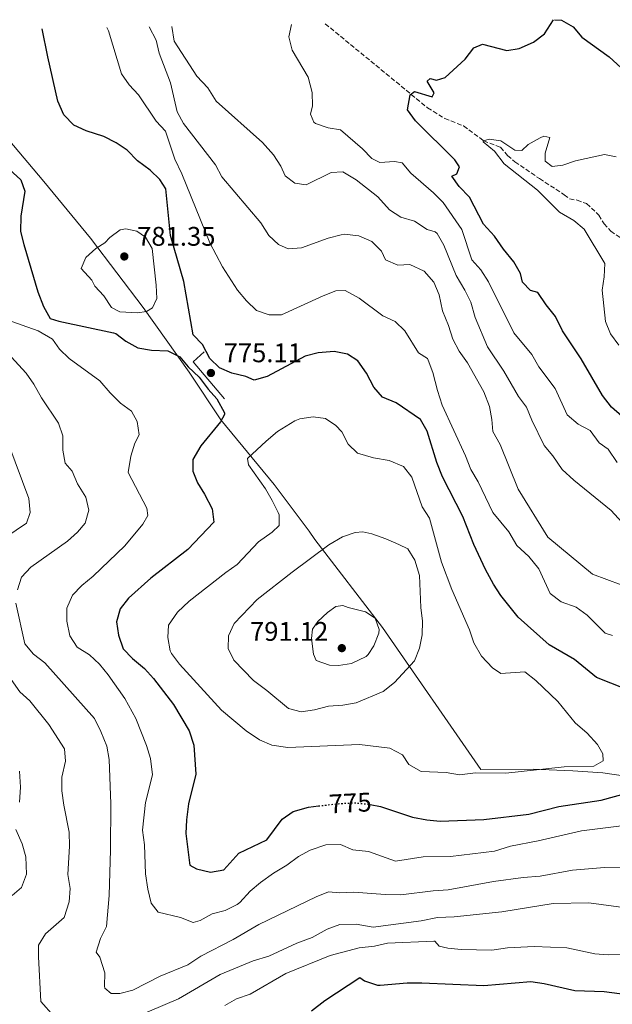
# Model space of a CAD drawing. Units: metres. Extents: x 621376 to 624849, y 4713300 to 4715673.
# Drawn here: x 623925 to 624146, y 4715295 to 4715662 of the extents above; entities that cross this region are included whole.
import ezdxf
from ezdxf.enums import TextEntityAlignment as Align

# ---------------------------------------------------------------- set-up
doc = ezdxf.new("R2010")
doc.units = ezdxf.units.M
doc.header["$MEASUREMENT"] = 0
doc.linetypes.add('DGN Style 3', pattern=[2.435890702152634, 1.739921930109024, -0.6959687720436097])
doc.linetypes.add('DGN Style 5', pattern=[1.217945351076317, 0.5219765790327072, -0.6959687720436097])
for name, color, linetype, lineweight in [('Barranco lineal', 142, 'DGN Style 3', 13), ('Cota de curva de nivel directora', 7, 'Continuous', 0), ('Cota de punto acotado terreno', 7, 'Continuous', 0), ('Curva de nivel directora', 30, 'Continuous', 30), ('Curva de nivel directora no vista', 30, 'DGN Style 5', 30), ('Curva de nivel intermedia', 30, 'Continuous', 0), ('Límite de municipio', 7, 'Continuous', 0), ('Línea  de muro-pared o tapia', 1, 'Continuous', 13), ('Punto acotado terreno (símbolo)', 7, 'Continuous', 0)]:
    doc.layers.add(name, color=color, linetype=linetype, lineweight=lineweight)
doc.styles.add('Style-Arial', font='arial.ttf')

# ---------------------------------------------------------------- blocks, each defined once
blk = doc.blocks.new('5PATER')
at = {"layer": 'Punto acotado terreno (símbolo)', "linetype": 'Continuous', "lineweight": 0}
h = blk.add_hatch(color=51, dxfattribs=at)
edge = h.paths.add_edge_path()
edge.add_ellipse((0, 0), major_axis=(-0.1095731443231308, -0.1110710700762829), ratio=0.9994222409660317, start_angle=0, end_angle=360)

msp = doc.modelspace()

# ---------------------------------------------------------------- linework, layer by layer
at = {"layer": 'Barranco lineal', "color": 142, "linetype": 'DGN Style 3', "lineweight": 13}
msp.add_polyline3d([(624038.8499999996, 4715660.210000001, 753.2400000000052), (624076.9000000004, 4715628.930000001, 747.8600000000006), (624083.3399999999, 4715624.939999999, 746.8500000000058), (624090.3300000001, 4715622.17, 746.0599999999977), (624097.7599999999, 4715616.680000001, 745), (624104.0599999997, 4715614.24, 744.3500000000058), (624106.6299999999, 4715611.119999999, 744.029999999999), (624109.4299999997, 4715608.810000001, 743.8500000000058), (624118.54, 4715602.560000001, 743.1199999999953), (624127.7599999999, 4715596.600000001, 742), (624129.7400000002, 4715595.02, 741.6499999999943), (624132.5599999997, 4715594.550000001, 741.3500000000058), (624136.0899999999, 4715593.279999999, 741.1499999999943), (624140.6299999999, 4715588.980000001, 740.820000000007), (624142.5800000001, 4715585.789999999, 740.6499999999943), (624145.0899999999, 4715583.060000001, 740.5), (624150.1900000004, 4715579.52, 739.9100000000036)], dxfattribs=at)
at = {"layer": 'Curva de nivel directora', "color": 30, "linetype": 'Continuous', "lineweight": 30, "flags": 128}
for points, elevation in [([(624149.1499999993, 4715514.180000001), (624145.3899999998, 4715517.480000001), (624141.99, 4715521.84), (624134.1099999989, 4715535.49), (624127.1399999994, 4715545.960000002), (624124.5699999991, 4715551.270000001), (624120.9799999993, 4715555.640000002), (624117.9399999996, 4715560.160000003), (624115.2699999985, 4715560.990000002), (624112.2399999998, 4715564.030000002), (624111.5099999988, 4715567.27), (624109.0700000003, 4715571.630000001), (624105.1599999988, 4715576.36), (624101.8399999995, 4715581.109999999), (624097.7800000004, 4715585.570000002), (624092.55, 4715595.680000001), (624088.699999999, 4715599.65), (624085.9400000006, 4715603.470000001), (624087.8099999992, 4715604.350000001), (624088.7799999993, 4715606.970000001), (624087.0899999995, 4715609.590000001), (624072.3599999996, 4715624.130000004), (624069.4099999992, 4715628.189999999), (624070.4299999987, 4715633.750000001), (624072.0800000003, 4715635.020000001), (624078.5800000002, 4715632.95), (624079.3200000002, 4715634.52), (624076.7999999988, 4715638.84), (624077.8299999991, 4715639.820000002), (624080.2299999997, 4715639.24), (624083.4699999986, 4715640.230000001), (624090.8800000004, 4715647.000000001), (624094.0900000001, 4715651.230000002), (624097.2899999986, 4715652.600000001), (624106.389999998, 4715650.310000001), (624111.0399999995, 4715651.010000001), (624116.3700000005, 4715653.390000002), (624120.3699999992, 4715656.400000002), (624123.7499999988, 4715661.720000002)], 750.0000000000001), ([(624124.1899999991, 4715661.720000002), (624126.7699999985, 4715661.5), (624131.1399999983, 4715659.07), (624134.3500000002, 4715655.220000002), (624144.48, 4715647.920000002), (624156.4899999996, 4715636.870000001)], 750.0000000000001), ([(624150.4799999993, 4715412.650000001), (624139.8299999987, 4715416.92), (624131.639999999, 4715423.660000001), (624122.1399999994, 4715429.050000001), (624110.6500000006, 4715439.350000001), (624104.1999999998, 4715447.430000001), (624101.4599999995, 4715451.61), (624098.48, 4715457.08), (624094.0700000002, 4715466.36), (624090.0699999991, 4715476.810000001), (624082.4800000006, 4715491.62), (624080.3899999985, 4715496.880000002), (624076.7999999988, 4715508.550000002), (624074.3400000001, 4715512.960000002), (624065.2299999995, 4715519.170000001), (624060.110000001, 4715521.300000001), (624056.899999999, 4715525), (624054.2399999991, 4715530.160000001), (624050.949999999, 4715534.800000002), (624047.1, 4715537.24), (624042.1699999992, 4715538.210000002), (624036.2599999993, 4715537.689999999), (624031.3199999996, 4715536.439999999), (624017.2299999989, 4715528.960000001), (624012.3799999986, 4715527.600000001), (624009.2499999994, 4715528.920000001), (624004.0999999995, 4715530.210000004), (623999.5099999984, 4715532.190000001), (623995.9000000008, 4715535.590000001), (623993.1399999983, 4715540.78), (623989.7000000004, 4715544.45), (623986.2499999994, 4715564.300000002), (623981.209999999, 4715581.369999999), (623979.4900000001, 4715598.740000002), (623977.2500000005, 4715602.240000002), (623973.6499999998, 4715605.710000004), (623968.9800000003, 4715609.180000002), (623965.1799999983, 4715613.130000001), (623961.0099999997, 4715615.880000004), (623956.47, 4715618.25), (623949.8699999995, 4715620.410000001), (623945.3099999998, 4715622.430000001), (623941.5199999989, 4715626.27), (623939.3799999999, 4715631.439999999), (623935.5800000001, 4715647.840000001), (623933.47, 4715658.34)], 775.0000000000002), ([(623921.3699999988, 4715605.940000001), (623925.5399999997, 4715602.12), (623927.0100000004, 4715597.930000001), (623925.6, 4715588.590000001), (623925.4700000003, 4715582.869999999), (623926.6300000004, 4715578.000000001), (623931.8899999997, 4715560.480000001), (623933.9999999999, 4715554.960000004), (623936.4200000004, 4715550.52), (623939.7499999986, 4715549.560000001), (623960.0300000008, 4715545.210000001), (623960.9099999992, 4715544.92), (623964.690000001, 4715542.130000001), (623969.0799999987, 4715539.650000001), (623974.1999999996, 4715538.690000001), (623980.23, 4715538.449999999), (623984.7000000004, 4715536.189999999), (623987.8699999999, 4715532.539999999), (623991.9299999991, 4715528.730000001), (623995.2500000005, 4715524.26), (623998.5400000006, 4715520.560000001), (624001.3100000002, 4715515.380000002), (624001.2899999998, 4715514.750000002), (623999.8999999996, 4715512), (623992.5700000004, 4715503.090000001), (623989.5099999983, 4715498.050000001), (623989.5199999994, 4715493.75), (623991.2599999984, 4715489.390000002), (623993.9299999995, 4715485.150000001), (623996.7199999989, 4715479.680000001), (623997.3400000003, 4715474.680000001), (623987.6500000008, 4715464.540000001), (623973.9099999989, 4715453.83), (623965.6199999986, 4715446.480000001), (623962.5000000005, 4715442.480000001), (623961.1300000004, 4715437.640000001), (623961.8899999983, 4715432.710000002), (623963.6600000006, 4715427.600000001), (623967.1399999985, 4715424.020000001), (623971.5300000008, 4715420.300000002), (623974.87, 4715416.58), (623982.3400000001, 4715406.900000002), (623988.2299999997, 4715397.060000001), (623989.9299999984, 4715391.710000002), (623990.6900000006, 4715380.949999999), (623987.9599999993, 4715369.930000001), (623987.2100000004, 4715363.900000001), (623987.0199999983, 4715358.900000001), (623988.2799999989, 4715347.970000002), (623988.4399999998, 4715347.110000002), (623990.9599999988, 4715345.710000002), (623996.149999999, 4715344.520000001), (624001.0899999987, 4715345.310000001), (624006.7100000002, 4715351.53), (624017.0700000003, 4715356.500000001), (624022.8199999991, 4715364.230000001), (624026.9199999986, 4715367.090000001), (624032.599999998, 4715368.710000002), (624036.3199999996, 4715369.130000002)], 775.0000000000002), ([(624055.5299999987, 4715369.630000001), (624059.4400000003, 4715368.859999999), (624071.2499999988, 4715364.91), (624076.5799999997, 4715363.890000001), (624081.5599999997, 4715363.420000001), (624097.8399999985, 4715364.090000002), (624114.6000000001, 4715366.100000001), (624125.7499999992, 4715368.87), (624141.5499999997, 4715371.26), (624152.7599999993, 4715374.390000002)], 775.0000000000002), ([(624033.7699999993, 4715292.91), (624038.6599999999, 4715296.689999999), (624051.690000001, 4715305.26), (624053.4999999994, 4715304.07), (624058.2600000001, 4715302.420000001), (624059.2399999992, 4715302.380000001), (624069.3299999988, 4715303.230000002), (624074.729999999, 4715303.279999999), (624097.8299999996, 4715302.28), (624115.3099999987, 4715303.720000002), (624120.2699999987, 4715303.060000002), (624131.6700000003, 4715300.449999999), (624142.6699999997, 4715300), (624158.7000000002, 4715298), (624165.1199999996, 4715295.880000001), (624170.6899999997, 4715294.900000001)], 750.0000000000001)]:
    msp.add_lwpolyline(points, dxfattribs=dict(at, elevation=elevation))
at = {"layer": 'Curva de nivel directora no vista', "color": 30, "linetype": 'DGN Style 5', "lineweight": 30, "elevation": 775.0000000000005, "flags": 128}
msp.add_lwpolyline([(624036.3199999996, 4715369.130000002), (624044.1699999997, 4715370.000000002), (624049.4699999992, 4715370.29), (624054.4499999993, 4715369.840000001), (624055.5299999987, 4715369.630000001)], dxfattribs=at)
at = {"layer": 'Curva de nivel intermedia', "color": 30, "linetype": 'Continuous', "lineweight": 0, "flags": 128}
for points, elevation in [([(624147.4100000004, 4715496.890000001), (624144.1500000014, 4715501.899999999), (624140.7300000016, 4715504.28), (624137.3699999999, 4715508.819999999), (624133.0000000001, 4715511.249999999), (624128.9099999998, 4715514.710000002), (624124.3400000011, 4715524.470000001), (624118.3200000017, 4715532.579999999), (624115.6999999998, 4715537.15), (624109.0600000013, 4715545.220000001), (624099.610000001, 4715564.119999998), (624096.740000001, 4715568.619999999), (624093.3300000002, 4715572.350000001), (624089.5999999996, 4715583.609999998), (624082.6700000007, 4715593.699999998), (624079.1600000013, 4715597.259999999), (624070.6699999999, 4715604.66), (624067.4700000014, 4715608.48), (624064.6100000005, 4715608.92), (624059.1100000017, 4715608.539999999), (624056.1400000012, 4715610.050000001), (624052.7500000005, 4715613.720000001), (624044.5200000005, 4715620.730000001), (624039.9200000005, 4715621.460000002), (624035.24, 4715623.029999998), (624034.5700000017, 4715623.569999999), (624033.3300000012, 4715626.609999999), (624034.0800000001, 4715629.680000001), (624033.9200000013, 4715634.679999998), (624032.4999999999, 4715640.38), (624026.5099999994, 4715650.430000001), (624025.3200000003, 4715655.34), (624026.2400000012, 4715659.989999999)], 755), ([(624145.7699999998, 4715432.509999998), (624142.9800000002, 4715433.390000002), (624136.2500000001, 4715440.09), (624132.2600000004, 4715443.119999998), (624126.5899999996, 4715445.109999998), (624122.5799999997, 4715448.140000002), (624118.2700000004, 4715457.319999998), (624114.6000000001, 4715461.930000001), (624110.0700000017, 4715466), (624107.1300000001, 4715471.069999999), (624101.1800000002, 4715478.350000001), (624095.770000001, 4715489.76), (624093.0599999997, 4715494.38), (624091.0800000017, 4715499.409999999), (624082.350000001, 4715518.25), (624080.5499999993, 4715523.769999999), (624078.8600000018, 4715530.369999999), (624077.1100000017, 4715535.05), (624076.8300000001, 4715535.590000001), (624073.4999999997, 4715537.73), (624068.4200000013, 4715545.970000001), (624064.8200000004, 4715549.439999999), (624060.2600000007, 4715551.51), (624051.4100000015, 4715558.119999999), (624046.1900000002, 4715560.989999998), (624042.7300000001, 4715560.77), (624038.0600000008, 4715558.98), (624022.570000001, 4715551.859999998), (624017.9400000019, 4715551.890000001), (624013.2100000001, 4715553.53), (624009.5800000002, 4715557.039999999), (624006.1500000014, 4715561.02), (624000.6600000019, 4715569.739999999), (623995.9000000008, 4715578.689999999), (623985.4400000002, 4715604.4), (623982.9099999999, 4715609.869999997), (623979.3499999995, 4715620.25), (623975.9299999995, 4715623.9), (623969.290000001, 4715633.699999999), (623965.8399999999, 4715637.439999999), (623963.0200000014, 4715641.599999999), (623958.1900000012, 4715657.619999998), (623957.5800000009, 4715658.769999999)], 770), ([(624154.3300000007, 4715449.359999999), (624138.2599999995, 4715455.400000001), (624121.6100000018, 4715469.160000001), (624110.6700000007, 4715486.949999998), (624103.9600000007, 4715503.649999999), (624101.1399999999, 4715508.520000001), (624100.7900000013, 4715512.900000001), (624099.9400000018, 4715517.82), (624097.7900000016, 4715523.21), (624091.7300000021, 4715533.970000001), (624088.7000000011, 4715538.4), (624086.3699999999, 4715542.83), (624084.7500000015, 4715547.92), (624082.5200000008, 4715553.4), (624081.2100000011, 4715559.38), (624079.290000001, 4715563.98), (624075.6200000008, 4715568.13), (624070.3500000003, 4715570.56), (624065.8700000009, 4715570.41), (624061.270000001, 4715572.369999998), (624059.7700000012, 4715575.609999999), (624056.2199999995, 4715579.119999998), (624051.2800000019, 4715581.329999999), (624045.8900000006, 4715581.84), (624044.7300000007, 4715581.680000001), (624039.9000000004, 4715580.399999999), (624030.0000000007, 4715576.779999998), (624025.0099999995, 4715576.409999999), (624021.4800000002, 4715578.039999999), (624017.79, 4715581.420000001), (624014.9100000011, 4715586.079999999), (624000.350000001, 4715603.27), (623998.0600000002, 4715607.720000001), (623986.0800000017, 4715623.029999998), (623983.7500000005, 4715627.460000001), (623981.3000000007, 4715638.179999999), (623977.0899999996, 4715649.279999998), (623975.8700000015, 4715654.130000001), (623973.3099999998, 4715659.050000001)], 765.0000000000001), ([(623991.0300000004, 4715640.680000001), (623982.6300000006, 4715653.74), (623981.8100000003, 4715659.199999998)], 760), ([(624149.1400000004, 4715474.720000001), (624145.24, 4715479.039999999), (624131.3500000006, 4715490.369999998), (624126.9600000007, 4715494.3), (624123.5200000008, 4715499.390000001), (624120.3300000011, 4715503.24), (624115.6999999998, 4715512.689999999), (624113.7500000007, 4715517.480000001), (624110.7500000012, 4715521.490000002), (624105.2400000015, 4715530.949999998), (624099.2600000001, 4715539.949999999), (624094.6199999999, 4715550.84), (624092.9800000016, 4715556.579999999), (624090.780000002, 4715561.069999999), (624087.4900000019, 4715566.460000001), (624082.9500000001, 4715577.810000001), (624080.4199999997, 4715582.119999998), (624079.7000000001, 4715582.8), (624076.8099999999, 4715583.680000001), (624071.990000001, 4715586.689999999), (624066.9300000004, 4715588.189999999), (624062.7800000019, 4715590.980000001), (624058.4200000011, 4715595.789999999), (624050.35, 4715602.069999999), (624045.360000001, 4715605.08), (624040.9900000012, 4715604.880000001), (624031.7100000007, 4715600.27), (624027.4600000017, 4715600.909999999), (624023.9400000012, 4715603.59), (624022.3300000018, 4715607.220000002), (624019.5900000016, 4715611.400000001), (624015.5400000014, 4715616.059999999), (623998.2800000013, 4715631.390000001), (623995.1000000007, 4715636.359999999), (623991.0300000004, 4715640.680000001)], 760), ([(624148.1300000001, 4715540.630000001), (624145.0400000011, 4715544.779999999), (624143.1100000021, 4715549.41), (624141.8300000014, 4715561), (624142.6800000007, 4715566.020000001), (624142.8399999995, 4715571.039999999), (624135.1700000005, 4715583.779999998), (624131.3400000016, 4715587), (624126.0100000007, 4715590.12), (624117.820000001, 4715598.33), (624105.4200000003, 4715608.050000001), (624101.7700000004, 4715612.74), (624097.5600000013, 4715616.289999999), (624097.7600000004, 4715616.679999998), (624099.8400000012, 4715617.279999999), (624104.1100000005, 4715616.679999998), (624109.41, 4715613.199999998), (624112.0000000006, 4715612.999999999), (624114.35, 4715615.300000002), (624118.7500000009, 4715617.800000001), (624120.120000001, 4715618.350000001), (624122.3800000009, 4715617.890000001), (624120.6600000019, 4715612.069999999), (624120.7200000001, 4715609.11), (624123.2900000005, 4715607.140000001), (624127.1900000009, 4715607.579999999), (624131.9299999995, 4715609.199999999), (624142.740000001, 4715611.570000002), (624147.0900000008, 4715610.719999999)], 745), ([(623964.6500000008, 4715583.939999999), (623962.5800000011, 4715583.510000001), (623958.6700000018, 4715580.649999999), (623956.820000001, 4715578.649999999), (623953.4600000015, 4715576.55), (623949.7900000013, 4715573.189999999), (623948.0099999999, 4715569.179999999), (623951.9300000004, 4715564.810000001), (623953.0700000003, 4715562.569999999), (623956.4900000001, 4715558.900000001), (623959.3300000011, 4715554.58), (623962.4400000002, 4715553), (623969.0099999994, 4715552.58), (623972.350000001, 4715553.15), (623974.5900000007, 4715554.48), (623976.1100000006, 4715557.909999998), (623975.9400000006, 4715562.909999998), (623974.3800000006, 4715576.51), (623971.9700000011, 4715580.779999999), (623968.690000002, 4715583.060000001), (623964.6500000008, 4715583.939999999)], 780.0000000000001), ([(623920.1600000019, 4715550.180000001), (623932.0400000017, 4715545.880000001), (623937.3100000002, 4715542.779999998), (623939.9299999997, 4715539.079999999), (623943.5700000008, 4715535.65), (623955.0000000015, 4715527.289999999), (623958.7800000012, 4715522.869999997), (623962.6799999994, 4715518.949999999), (623966.7200000006, 4715516.029999998), (623968.8500000007, 4715512.15), (623969.5800000017, 4715507.190000001), (623967.9600000011, 4715504.079999999), (623966.4900000005, 4715499.3), (623965.5100000014, 4715493.24), (623972.4100000013, 4715479.880000001), (623972.8000000003, 4715477.179999999), (623970.9400000006, 4715473.970000001), (623964.2500000007, 4715465.939999999), (623952.5100000015, 4715454.640000001), (623948.2300000011, 4715451.159999998), (623944.8400000003, 4715447.490000002), (623942.6900000002, 4715442.689999999), (623942.6299999999, 4715437.88), (623943.7899999998, 4715432.41), (623946.5400000013, 4715428.230000001), (623951.1500000004, 4715425.310000001), (623954.7900000014, 4715421.890000002), (623958.0599999992, 4715417.850000001), (623964.310000001, 4715409.100000001), (623968.3900000004, 4715401.679999999), (623972.2800000017, 4715391.59), (623973.7600000014, 4715386.81), (623974.6100000008, 4715380.739999999), (623971.9000000017, 4715370.449999998), (623970.8600000001, 4715360.050000001), (623971.6, 4715354.619999999), (623971.9199999997, 4715343.890000001), (623972.8099999991, 4715338.159999999), (623974.0099999995, 4715332.890000001), (623976.7000000007, 4715329.560000001), (623984.990000001, 4715327.58), (623989.6300000012, 4715325.699999998), (623992.2799999998, 4715326.470000002), (623996.7800000014, 4715328.91), (624001.6100000017, 4715330.210000001), (624006.1100000012, 4715332.390000001), (624007.1000000013, 4715333.13), (624010.880000001, 4715337.430000001), (624014.690000002, 4715340.66), (624019.5700000015, 4715344.029999998), (624024.5100000012, 4715347.06), (624028.8400000007, 4715350.260000001), (624033.1800000014, 4715352.71), (624039.1100000015, 4715354.640000002), (624044.4500000012, 4715354.699999999), (624049.04, 4715352.720000002), (624054.9600000011, 4715352.149999999), (624064.9700000002, 4715348.499999999), (624075.2800000011, 4715350.140000001), (624085.5000000005, 4715350.249999999), (624101.8000000014, 4715352.220000001), (624107.7300000014, 4715354.119999998), (624118.1100000016, 4715356.13), (624134.2300000017, 4715359.880000001)], 770), ([(623921.9200000009, 4715536.259999999), (623927.5800000003, 4715530.140000001), (623930.4600000015, 4715526.050000001), (623933.2000000018, 4715521.029999998), (623939.6000000011, 4715511.600000001), (623941.2500000007, 4715506.88), (623941.2100000004, 4715501.550000001), (623942.0900000011, 4715496.640000001), (623944.6200000013, 4715493.739999999), (623946.6200000017, 4715488.989999999), (623949.750000001, 4715484.069999999), (623950.8100000005, 4715479.149999999), (623949.5600000012, 4715474.369999999), (623946.670000001, 4715471.009999999), (623942.9400000004, 4715467.67), (623929.2300000021, 4715457.969999999), (623925.8600000015, 4715454.279999999), (623924.27, 4715449.539999999)], 765.0000000000001), ([(624034.3300000003, 4715513.92), (624029.4100000006, 4715513.179999998), (624027.4800000017, 4715512.480000001), (624021.0900000014, 4715508.48), (624016.8600000001, 4715504.890000001), (624009.9400000002, 4715498.46), (624010.3200000002, 4715496.109999998), (624016.6000000008, 4715487.140000001), (624019.130000001, 4715482.8), (624021.3000000014, 4715478.279999998), (624021.6400000012, 4715477.489999999), (624021.6700000003, 4715473.42), (624019.14, 4715471), (624014.0400000016, 4715467.369999998), (624006.1100000012, 4715458.930000001), (624001.850000001, 4715456.039999999), (623988.240000001, 4715445.269999999), (623983.8900000012, 4715441.21), (623980.5300000017, 4715436.399999999), (623980.2200000011, 4715431.739999999), (623981.1799999999, 4715426.84), (623981.6500000015, 4715425.87), (623984.6199999999, 4715421.849999999), (624000.2700000006, 4715404.699999998), (624009.35, 4715397), (624014.320000001, 4715393.660000001), (624018.9099999998, 4715391.699999998), (624024.9500000015, 4715390.810000001), (624051.6100000005, 4715391.92), (624062.82, 4715390.580000001), (624067.5800000009, 4715388.100000001), (624069.9800000014, 4715384.49), (624074.5800000015, 4715381.92), (624083.8100000005, 4715381.609999998), (624088.7300000002, 4715380.699999999), (624094.7600000007, 4715381.460000001), (624106.0599999995, 4715381.350000001), (624127.6800000004, 4715383.699999998), (624138.7900000014, 4715383.890000001), (624142.2200000002, 4715385.869999999), (624142.1599999999, 4715388.490000002), (624140.0800000012, 4715392.029999999), (624136.3500000007, 4715396.220000001), (624131.8700000015, 4715400.060000001), (624125.3500000014, 4715408.009999999), (624117.2100000009, 4715415.850000001), (624113.04, 4715418.970000001), (624104.22, 4715418.409999999), (624101.0400000016, 4715420.460000001), (624097.0000000005, 4715424.810000001), (624094.0800000011, 4715429.819999999), (624092.55, 4715434.59), (624085.9400000006, 4715449.649999999), (624082.0500000014, 4715459.849999999), (624077.6300000002, 4715476.239999999), (624074.9400000013, 4715480.46), (624071.030000002, 4715491.460000001), (624067.980000001, 4715495.410000001), (624062.65, 4715497.699999999), (624056.7300000013, 4715498.67), (624050.8200000015, 4715500.349999999), (624047.3100000002, 4715503.8), (624045.01, 4715508.289999997), (624042.7600000014, 4715510.659999999), (624038.9800000017, 4715513.33), (624034.3300000003, 4715513.92)], 780.0000000000001), ([(623921.1299999995, 4715503.470000001), (623928.5500000004, 4715483.52), (623929.030000001, 4715478.279999998), (623927.6500000019, 4715474.369999999), (623915.6700000013, 4715466.269999999)], 760), ([(624052.8200000019, 4715471.119999999), (624049.9600000009, 4715470.84), (624045.2200000001, 4715469.239999999), (624040.2100000011, 4715466.3), (624026.5400000007, 4715456.119999998), (624013.5000000007, 4715445.91), (624004.930000001, 4715436.99), (624002.8400000011, 4715432.449999998), (624002.6900000013, 4715427.710000002), (624004.8000000013, 4715423.359999999), (624012.1300000005, 4715415.769999999), (624017.1300000006, 4715412.099999999), (624025.1799999995, 4715405.42), (624029.9300000014, 4715404.119999999), (624034.8700000013, 4715404.929999999), (624040.0700000003, 4715406.249999999), (624045.39, 4715406.63), (624050.3099999997, 4715407.480000001), (624060.3700000001, 4715411.739999999), (624064.6500000006, 4715415.069999999), (624072.0199999999, 4715423.08), (624073.8799999997, 4715427.81), (624074.91, 4715432.73), (624074.9700000006, 4715437.859999999), (624074.3700000013, 4715442.980000001), (624073.8700000007, 4715454.86), (624072.1600000008, 4715460.529999998), (624069.5600000012, 4715464.849999999), (624066.2599999999, 4715466.439999999), (624061.4000000006, 4715468.56), (624056.1500000001, 4715470.390000001), (624052.8200000019, 4715471.119999999)], 785), ([(623923.7000000001, 4715444.569999999), (623927.0300000005, 4715429.459999999), (623930.2300000013, 4715425.619999999), (623934.5499999997, 4715422.359999998), (623953.000000001, 4715401.71), (623955.3400000012, 4715396.849999998), (623957.5300000017, 4715391.32), (623958.4600000017, 4715386.400000001), (623959.0899999996, 4715369.949999998), (623958.9600000001, 4715352.769999999), (623958.4100000003, 4715335.720000001), (623957.3799999999, 4715324.259999999), (623955.2100000017, 4715319.8), (623953.6300000013, 4715314.739999999), (623954.9099999999, 4715312.859999999), (623956.8099999998, 4715307.019999999), (623956.6399999999, 4715302.01), (623956.8400000011, 4715301.33), (623959.1600000013, 4715299.289999999), (623962.3999999999, 4715299.31)], 765.0000000000001), ([(624045.4300000002, 4715443.710000001), (624042.8200000017, 4715443.34), (624039.6800000013, 4715441.13), (624036.0500000014, 4715437.699999998), (624034.070000001, 4715434.949999999), (624033.7000000001, 4715431.390000001), (624034.4900000013, 4715425.559999999), (624035.4200000011, 4715423.269999998), (624040.4400000013, 4715421.46), (624043.7100000014, 4715421.319999999), (624048.6199999999, 4715422.180000001), (624054.0500000013, 4715424.779999999), (624054.8300000014, 4715425.460000001), (624056.9700000006, 4715428.670000001), (624058.7300000018, 4715433.429999999), (624058.9300000007, 4715434.720000001), (624057.4100000008, 4715439.010000001), (624053.8200000012, 4715441.289999999), (624047.3700000005, 4715442.910000001), (624045.4300000002, 4715443.710000001)], 790.0000000000002), ([(623921.9800000011, 4715416.130000001), (623925.22, 4715411.63), (623928.87, 4715408.21), (623935.9500000011, 4715399.41), (623941.8499999997, 4715390.319999999), (623942.240000001, 4715385.730000001), (623940.8200000015, 4715379.76), (623940.7700000001, 4715374.749999999), (623941.5400000013, 4715369.369999999), (623943.5700000008, 4715359.319999999), (623943.7200000006, 4715354.160000001), (623943.0900000002, 4715343.630000001), (623943.8800000015, 4715338.4), (623943.4900000005, 4715333.420000001), (623941.6700000009, 4715327.630000002), (623934.7300000007, 4715321.529999999), (623932.12, 4715317.26), (623932.0799999997, 4715312.899999999), (623933.0499999998, 4715296.380000001), (623942.7100000002, 4715285.440000001), (623943.4800000014, 4715284.77), (623947.0800000001, 4715283.689999999), (623950.4999999999, 4715284.800000001)], 760), ([(623925.0900000003, 4715382.099999999), (623925.4600000014, 4715376.119999999), (623925.0999999993, 4715370.560000001)], 755), ([(623923.6900000012, 4715360.279999998), (623926.0800000007, 4715355.019999999), (623927.4100000004, 4715350.199999998), (623927.7300000001, 4715343.67), (623925.8200000012, 4715338.77), (623922.3299999998, 4715335.800000001)], 755), ([(624134.2300000017, 4715359.880000001), (624151.0899999995, 4715361.999999999)], 770), ([(623962.3999999999, 4715299.31), (623967.2500000002, 4715300.55), (623977.4699999995, 4715305.749999999), (623987.6500000008, 4715310.019999998), (623992.5300000003, 4715313.149999999), (624004.5300000008, 4715319.369999998), (624014.0700000006, 4715325.019999999), (624035.4300000002, 4715335.289999999), (624040.0999999993, 4715337.089999998), (624044.2200000011, 4715336.730000001), (624049.4900000015, 4715336.980000001), (624061.0800000011, 4715336.160000001), (624066.9900000008, 4715336.050000002), (624079.0200000005, 4715337.529999998), (624084.5400000014, 4715337.859999999), (624101.4500000007, 4715340.96), (624112.4900000001, 4715342.529999998), (624118.7500000009, 4715342.940000001), (624130.8099999997, 4715345.2), (624142.7000000009, 4715346.25), (624150.0000000009, 4715346.119999998)], 765.0000000000001), ([(623967.5499999998, 4715290.279999999), (623984.230000001, 4715297.28), (623999.7099999996, 4715306.359999999), (624012.0400000011, 4715311.410000001), (624017.8000000013, 4715313.230000001), (624028.2800000019, 4715318.09), (624033.9700000006, 4715320.13), (624039.5899999997, 4715323.289999999), (624044.3000000014, 4715325.029999999), (624050.3099999997, 4715325.139999999), (624056.670000001, 4715323.970000001), (624074.5500000002, 4715326.319999999), (624080.6000000008, 4715327.54), (624086.8600000015, 4715327.890000001), (624104.5799999998, 4715329.75), (624123.6500000004, 4715332.779999999), (624136.9400000008, 4715333.099999999), (624152.54, 4715330.880000002)], 760), ([(624001.4800000021, 4715294.850000001), (624005.8200000006, 4715297.329999999), (624010.9100000003, 4715299.109999998), (624024.12, 4715306.689999999), (624040.6900000017, 4715313.42), (624051.4699999997, 4715316.25), (624057.1300000015, 4715316.889999999), (624062.0199999998, 4715317.98), (624079.1900000004, 4715318.76), (624079.6100000006, 4715318.730000001), (624081.2600000004, 4715316.939999999), (624084.4699999999, 4715316.16), (624089.4400000009, 4715315.630000001), (624100.8600000005, 4715315.49), (624106.6400000006, 4715316.349999998), (624116.5400000003, 4715316.8), (624128.6700000007, 4715316.34), (624139.1100000012, 4715314.109999998), (624144.0900000011, 4715313.699999999), (624156.3399999999, 4715313.869999999)], 755)]:
    msp.add_lwpolyline(points, dxfattribs=dict(at, elevation=elevation))
at = {"layer": 'Límite de municipio', "color": 7, "linetype": 'Continuous', "lineweight": 0}
msp.add_polyline3d([(624151.3900000006, 4715380.02, 776.83), (624142.0799999982, 4715381.430000001, 778.47), (624131, 4715382.17, 779.37), (624116.2300000006, 4715382.74, 780), (624096.7699999996, 4715382.609999999, 780.02), (624060.1799999997, 4715435.550000001, 789.58), (624034.9299999997, 4715468.290000001, 783.59), (624032.8599999994, 4715471.310000001, 782.99), (624019.7699999996, 4715488.689999999, 780.45), (623999.9800000006, 4715512.850000001, 774.9400000000002), (623988.1700000018, 4715530.5, 774.77), (623971.0500000007, 4715554.57, 780.11), (623951.4899999984, 4715580.390000001, 779.59), (623934.1600000003, 4715601.529999999, 776.1900000000002), (623920.8500000016, 4715617.25, 776.7)], dxfattribs=at)
at = {"layer": 'Línea  de muro-pared o tapia', "color": 1, "linetype": 'Continuous', "lineweight": 13, "extrusion": (0.1016087046922942, 0.0854721518823105, 0.9911458935915345), "elevation": 467218.7321037708, "flags": 128}
msp.add_lwpolyline([(3206897.049278525, -3481814.332439381), (3206915.069381188, -3481814.332439382), (3206915.333580571, -3481819.830366144)], dxfattribs=at)

# ---------------------------------------------------------------- block references
at = {"layer": 'Punto acotado terreno (símbolo)', "color": 7, "linetype": 'Continuous', "lineweight": 0, "xscale": 10, "yscale": 10, "zscale": 10}
for p in [(623964.0699999996, 4715573.600000001, 781.3500000000058), (623996.2899999976, 4715530.240000002, 775.110000000001), (624044.9999999988, 4715427.840000001, 791.1199999999958)]:
    msp.add_blockref('5PATER', p, dxfattribs=at)

# ---------------------------------------------------------------- texts
at = {"layer": 'Cota de curva de nivel directora', "color": 7, "linetype": 'Continuous', "lineweight": 0, "style": 'Style-Arial'}
msp.add_text('775', height=7.000000000000002, rotation=3.13193, dxfattribs=at).set_placement((624048.1432151933, 4715370.223685572, 775), align=Align.MIDDLE_CENTER)
at = {"layer": 'Cota de punto acotado terreno', "color": 7, "linetype": 'Continuous', "lineweight": 0, "style": 'Style-Arial'}
for s, p in [('781.35', (623968.8400000001, 4715577.600000001, 781.3500000000058)), ('775.11', (624001.0199999999, 4715534.239999999, 775.1100000000006)), ('791.12', (624010.829999998, 4715430.560000001, 791.1199999999953))]:
    msp.add_text(s, height=7.000000000000002, dxfattribs=at).set_placement(p)

doc.saveas('drawing.dxf')
